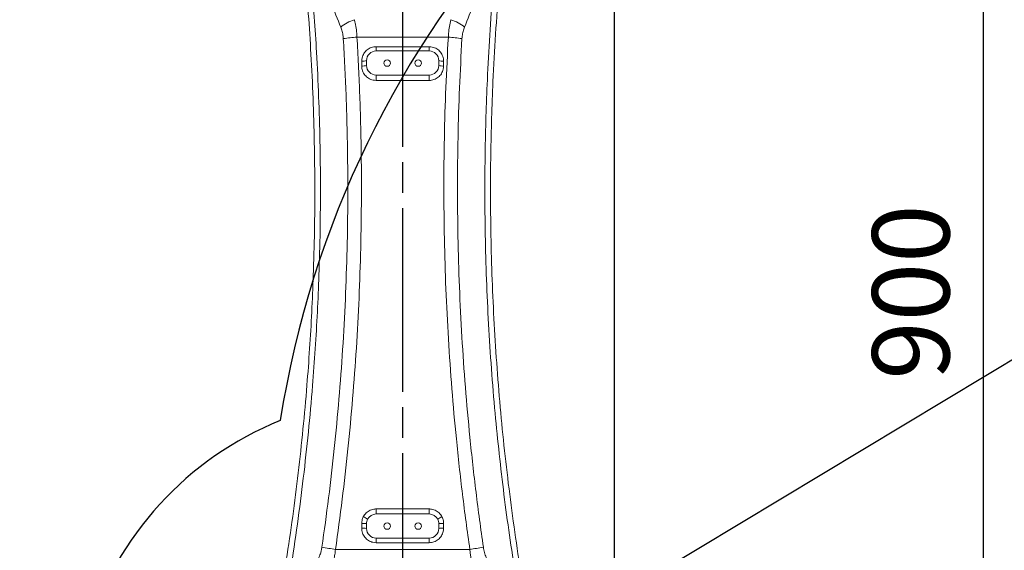
# Model space of a CAD drawing. Units: millimetres. Extents: x 13941 to 24247, y 11505 to 18792.
# Drawn here: x 17234 to 18256, y 15064 to 15614 of the extents above; entities that cross this region are included whole.
import ezdxf

# ---------------------------------------------------------------- set-up
doc = ezdxf.new("R2010")
doc.units = ezdxf.units.MM
doc.header["$LTSCALE"] = 10
doc.header["$PDMODE"] = 32
doc.header["$PDSIZE"] = 30
doc.linetypes.add('CENTERLINE', pattern=[25.4, 19.05, -1.5875, 3.175, -1.5875])
doc.linetypes.add('SOLID', pattern=[0])
for name, color, linetype in [('1轮廓实线层', 72, 'Continuous'), ('7标注层', 4, 'Continuous'), ('Layer3$C$L3', 112, 'SOLID')]:
    doc.layers.add(name, color=color, linetype=linetype)
doc.styles.get("Standard").update_dxf_attribs({"font": 'isocp.shx', "width": 0.707, "bigfont": 'hztxt.shx'})
doc.dimstyles.new('2：1', dxfattribs={"dimtxt": 80, "dimasz": 50, "dimexe": 20, "dimexo": 0, "dimgap": 25, "dimtad": 1, "dimdec": 0, "dimlfac": 0.5, "dimzin": 12, "dimdsep": 46, "dimtxsty": 'Standard', "dimcen": 2.5, "dimclrd": 130, "dimclre": 130, "dimclrt": 3, "dimazin": 3, "dimtfac": 0.714286, "dimtdec": 0, "dimtmove": 0, "dimatfit": 3, "dimfxl": 1, "dimtzin": 0, "dimlwd": -1, "dimlwe": -1, "dimarcsym": 0})
doc.dimstyles.new('TH_GBDIM', dxfattribs={"dimtxt": 80, "dimasz": 50, "dimexe": 20, "dimexo": 0, "dimgap": 25, "dimtad": 1, "dimdec": 0, "dimzin": 12, "dimdsep": 46, "dimtxsty": 'Standard', "dimcen": 2.5, "dimclrd": 130, "dimclre": 130, "dimclrt": 3, "dimazin": 3, "dimtfac": 0.714286, "dimtdec": 0, "dimtmove": 0, "dimatfit": 3, "dimfxl": 1, "dimtzin": 0, "dimlwd": -1, "dimlwe": -1, "dimarcsym": 0})

# ---------------------------------------------------------------- blocks, each defined once
blk = doc.blocks.new('*D136')
at = {"layer": '7标注层', "color": 130}
for p, q in [((17769.7, 15782.1), (18254, 15782.1)), ((18234, 14932.1), (18234, 15732.1)), ((17827.2, 14882.1), (18254, 14882.1))]:
    blk.add_line(p, q, dxfattribs=at)
for points in [[(18242.4, 15732.1), (18225.7, 15732.1), (18234, 15782.1)], [(18225.7, 14932.1), (18242.4, 14932.1), (18234, 14882.1)]]:
    blk.add_solid(points, dxfattribs=at)
at = {"layer": 'Defpoints', "color": 0}
for p in [(17769.7, 15782.1), (18234, 15782.1), (17827.2, 14882.1)]:
    blk.add_point(p, dxfattribs=at)
at = {"layer": '7标注层', "color": 3, "insert": (18169, 15332.1), "char_height": 80, "attachment_point": 5, "rotation": 90}
blk.add_mtext('900', dxfattribs=at)
blk = doc.blocks.new('*D138')
at = {"layer": '7标注层', "color": 130}
for p, q in [((17631.3, 16008.1), (17631.3, 16140.7)), ((17851.3, 15030.5), (17851.3, 16140.7)), ((17681.3, 16120.7), (17801.3, 16120.7))]:
    blk.add_line(p, q, dxfattribs=at)
for points in [[(17681.3, 16129), (17681.3, 16112.3), (17631.3, 16120.7)], [(17801.3, 16112.3), (17801.3, 16129), (17851.3, 16120.7)]]:
    blk.add_solid(points, dxfattribs=at)
at = {"layer": 'Defpoints', "color": 0}
for p in [(17851.3, 16120.7), (17631.3, 16008.1), (17851.3, 15030.5)]:
    blk.add_point(p, dxfattribs=at)
at = {"layer": '7标注层', "color": 3, "insert": (17741.3, 16185.7), "char_height": 80, "attachment_point": 5}
blk.add_mtext('220', dxfattribs=at)
blk = doc.blocks.new('*D142')
at = {"layer": '7标注层', "color": 130}
for p, q in [((17631.3, 16808.1), (15550.5, 16808.1)), ((15570.5, 14369.1), (15570.5, 16758.1)), ((15570.5, 14319.1), (15550.5, 14319.1))]:
    blk.add_line(p, q, dxfattribs=at)
for points in [[(15578.8, 16758.1), (15562.1, 16758.1), (15570.5, 16808.1)], [(15562.1, 14369.1), (15578.8, 14369.1), (15570.5, 14319.1)]]:
    blk.add_solid(points, dxfattribs=at)
at = {"layer": 'Defpoints', "color": 0}
for p in [(15570.5, 16808.1), (17631.3, 16808.1), (15570.5, 14319.1)]:
    blk.add_point(p, dxfattribs=at)
at = {"layer": '7标注层', "color": 3, "insert": (15505.5, 15563.6), "char_height": 80, "attachment_point": 5, "rotation": 90}
blk.add_mtext('2489', dxfattribs=at)
blk = doc.blocks.new('*D165')
at = {"layer": '7标注层', "color": 130}
for p, q in [((19033.9, 15725.1), (18802.8, 15586.2)), ((16502.7, 14203.8), (18759.9, 15560.4)), ((16459.9, 14178), (16417, 14152.3))]:
    blk.add_line(p, q, dxfattribs=at)
for points in [[(18798.5, 15593.3), (18807.1, 15579), (18759.9, 15560.4)], [(16464.2, 14170.9), (16455.6, 14185.2), (16502.7, 14203.8)]]:
    blk.add_solid(points, dxfattribs=at)
at = {"layer": 'Defpoints', "color": 0}
for p in [(18759.9, 15560.4), (16502.7, 14203.8)]:
    blk.add_point(p, dxfattribs=at)
at = {"layer": '7标注层', "color": 3, "insert": (18906.3, 15724.2), "char_height": 80, "attachment_point": 5, "rotation": 31.0073}
blk.add_mtext('∅1317', dxfattribs=at)

msp = doc.modelspace()

# ---------------------------------------------------------------- linework, layer by layer
at = {"color": 7, "linetype": 'Continuous', "lineweight": 15}
for p, q in [((17678.74557, 15596.44102), (17583.93127, 15596.44102)), ((17603.83842, 15582.09191), (17603.83842, 15586.49956)), ((17603.83842, 15586.49956), (17658.83842, 15586.49956)), ((17658.83842, 15582.09191), (17603.83842, 15582.09191)), ((17658.83842, 15582.09191), (17658.83842, 15586.49956)), ((17588.83843, 15566.53284), (17588.83843, 15571.52449)), ((17593.83843, 15572.09192), (17593.83843, 15567.09193)), ((17668.83841, 15567.09193), (17668.83841, 15572.09192)), ((17673.83842, 15571.52449), (17673.83842, 15566.53284)), ((17603.83842, 15551.55777), (17603.83842, 15557.09194)), ((17603.83842, 15557.09194), (17658.83842, 15557.09194)), ((17658.83842, 15551.55777), (17603.83842, 15551.55777)), ((17658.83842, 15551.55777), (17658.83842, 15557.09194)), ((17603.83842, 15107.2862), (17658.83842, 15107.2862)), ((17603.83842, 15107.2862), (17603.83842, 15102.09189)), ((17658.83842, 15102.09189), (17603.83842, 15102.09189)), ((17658.83842, 15107.2862), (17658.83842, 15102.09189)), ((17588.83843, 15087.33146), (17588.83843, 15092.32317)), ((17593.83843, 15092.0919), (17593.83843, 15087.09191)), ((17668.83841, 15087.09191), (17668.83841, 15092.0919)), ((17673.83842, 15092.32317), (17673.83842, 15087.33146)), ((17603.83842, 15077.09192), (17658.83842, 15077.09192)), ((17603.83842, 15077.09192), (17603.83842, 15072.35645)), ((17658.83842, 15072.35645), (17603.83842, 15072.35645)), ((17658.83842, 15077.09192), (17658.83842, 15072.35645)), ((17561.62688, 15065.3436), (17701.04996, 15065.3436))]:
    msp.add_line(p, q, dxfattribs=at)
for centre in [(17615.33842, 15569.5919), (17647.33842, 15569.5919), (17615.33842, 15089.5919), (17647.33842, 15089.5919)]:
    msp.add_circle(centre, 3.4, dxfattribs=at)
for centre, radius, start, end in [((17594.52483, 15572.64658), 43.90108, 107.60893636, 128.68908262), ((17668.15216, 15572.64691), 43.90073, 51.31081633, 72.39111452), ((17590.42336, 15471.91943), 124.69071, 92.98448668, 99.53335991), ((17672.2534, 15471.9187), 124.69144, 80.46665927, 87.01549414), ((17603.83842, 15572.0919), 10, 90, 180), ((17658.83842, 15572.0919), 10, 0, 90), ((17590.07256, 15582.96248), 11.50438, 263.84176201, 289.10752729), ((17672.60428, 15582.96241), 11.50431, 250.89238378, 276.15836518), ((17590.07296, 15578.12952), 11.66221, 263.92342358, 288.8370169), ((17603.83842, 15567.0919), 10, 180, 270), ((17658.83842, 15567.0919), 10, 270, 0), ((17672.60387, 15578.12945), 11.66215, 251.16289531, 276.07670192), ((17603.83842, 15092.0919), 10, 90, 152.72316841), ((17658.83842, 15092.0919), 10, 27.27683159, 90), ((17590.08527, 15065.11408), 27.23765, 82.07984071, 92.6237023), ((17576.53346, 15069.27142), 33.01708, 56.09622004, 64.96304301), ((17603.83842, 15092.0919), 10, 152.72316841, 180), ((17686.14314, 15069.27174), 33.01668, 115.03681029, 123.90376208), ((17658.83842, 15092.0919), 10, 0, 27.27683159), ((17672.59157, 15065.11424), 27.23749, 87.37624345, 97.92019778), ((17590.08554, 15061.06099), 26.30005, 81.79618029, 92.7179033), ((17603.83842, 15087.0919), 10, 180, 270), ((17658.83842, 15087.0919), 10, 270, 0), ((17672.5913, 15061.06114), 26.2999, 87.28204056, 98.20385952), ((17600.3973, 15338.99053), 276.37979, 258.98374825, 261.93598105), ((17662.28066, 15338.98387), 276.37303, 278.06398285, 281.01628784)]:
    msp.add_arc(centre, radius, start, end, dxfattribs=at)
for points, knots in [([(17493.71824, 14957.69356), (17495.367, 14966.26498), (17498.66453, 14983.4078), (17504.40798, 15015.5518), (17510.76559, 15054.16937), (17517.34464, 15099.33148), (17523.10788, 15144.64504), (17528.04506, 15190.07207), (17531.92129, 15233.03683), (17534.88791, 15273.50304), (17537.09085, 15311.44934), (17538.83076, 15352.0742), (17539.95456, 15395.36824), (17540.3019, 15441.30657), (17539.80809, 15487.19663), (17538.47705, 15532.99768), (17536.3663, 15577.50215), (17533.55686, 15620.70177), (17530.1112, 15662.59087), (17526.02129, 15704.33853), (17522.71529, 15732.01798), (17521.0625, 15745.85603)], [0, 0, 0, 0, 0.03307523174, 0.06615041537, 0.12360956776, 0.18109368876, 0.23858589479, 0.2960693582, 0.3535279315, 0.40133618696, 0.4491493779, 0.49695758195, 0.55482834648, 0.61272477582, 0.67063011843, 0.72852715531, 0.78639817263, 0.8397918934, 0.89319881407, 0.94660587307, 1, 1, 1, 1]), ([(17741.61433, 15745.85603), (17739.69665, 15729.68818), (17735.86066, 15697.34704), (17731.29448, 15648.52758), (17727.60936, 15599.52438), (17725.11199, 15554.1751), (17723.54414, 15512.55352), (17722.69214, 15474.69976), (17722.39307, 15434.13572), (17722.80206, 15390.86076), (17724.08242, 15344.88968), (17726.20804, 15298.91423), (17729.17828, 15252.97581), (17732.97531, 15207.32414), (17737.58681, 15161.97701), (17742.99354, 15116.94974), (17749.20808, 15072.04899), (17756.23735, 15027.31644), (17762.89745, 14989.20893), (17767.34957, 14966.05986), (17768.95861, 14957.69356)], [0, 0, 0, 0, 0.0623691275, 0.1247591728, 0.1871484637, 0.2495170119, 0.2973289263, 0.3451457308, 0.3929575695, 0.4508327185, 0.5087339578, 0.5666437672, 0.6245449819, 0.682420179, 0.7394629151, 0.7965298291, 0.8536052652, 0.9106730007, 0.9677163528, 1, 1, 1, 1]), ([(17533.33938, 15690.40857), (17534.5123, 15678.26209), (17536.85823, 15653.96799), (17539.71146, 15617.38093), (17542.27018, 15577.63367), (17544.31218, 15534.69345), (17545.6633, 15488.55805), (17546.16983, 15442.33341), (17545.8293, 15396.06074), (17544.70591, 15352.45182), (17542.96156, 15311.53153), (17540.75009, 15273.30925), (17537.71881, 15231.84657), (17533.67655, 15187.16746), (17528.42737, 15139.31465), (17522.25188, 15091.59255), (17515.23902, 15044.02543), (17509.80614, 15012.48636), (17507.09033, 14996.72054)], [0, 0, 0, 0, 0.053034024, 0.1060730411, 0.1591069394, 0.2254562076, 0.291835044, 0.3582233181, 0.4246014532, 0.4909502492, 0.5457626411, 0.6005806203, 0.6553929899, 0.7242923068, 0.793224108, 0.8621671823, 0.931099837, 1, 1, 1, 1]), ([(17567.08253, 15606.91355), (17560.51434, 15623.2061), (17549.291, 15651.0459), (17538.01598, 15678.86847), (17533.33938, 15690.40857)], [0, 0, 0, 0, 0.5852252706, 1, 1, 1, 1]), ([(17729.33746, 15690.40857), (17724.66098, 15678.86871), (17713.38599, 15651.04611), (17702.16261, 15623.20634), (17695.5943, 15606.91355)], [0, 0, 0, 0, 0.4147659244, 1, 1, 1, 1]), ([(17755.58649, 14996.72054), (17753.1862, 15010.5995), (17748.38472, 15038.3625), (17742.06252, 15080.20942), (17736.3887, 15122.18125), (17731.43174, 15164.26349), (17727.04636, 15207.74825), (17723.3221, 15252.63331), (17720.33927, 15298.90587), (17718.20743, 15345.21564), (17716.927, 15391.52119), (17716.52389, 15435.11122), (17716.83315, 15475.97102), (17717.69997, 15514.10078), (17719.24299, 15554.9287), (17721.63331, 15598.41491), (17724.95716, 15644.52512), (17727.87743, 15675.11482), (17729.33746, 15690.40857)], [0, 0, 0, 0, 0.06066440467, 0.12135102704, 0.18204476, 0.24273073363, 0.30339463997, 0.36974880178, 0.43613256287, 0.50252619649, 0.56890985093, 0.63526394405, 0.69007994189, 0.74490147681, 0.79971735466, 0.86647490933, 0.93324223303, 1, 1, 1, 1]), ([(17581.24394, 15614.49061), (17581.52703, 15613.37019), (17582.37727, 15610.00517), (17583.43416, 15604.01123), (17583.76435, 15598.98301), (17583.93127, 15596.44102)], [0, 0, 0, 0, 0.1979550678, 0.59452932568, 1, 1, 1, 1]), ([(17678.74557, 15596.44102), (17678.8141, 15597.71809), (17679.01544, 15601.47006), (17679.7915, 15607.62604), (17680.88184, 15612.18598), (17681.43291, 15614.49061)], [0, 0, 0, 0, 0.2033226848, 0.5973516628, 1, 1, 1, 1]), ([(17569.77186, 15594.88808), (17569.6084, 15596.55114), (17569.2764, 15599.92888), (17568.21878, 15603.91971), (17567.36531, 15606.16847), (17567.08253, 15606.91355)], [0, 0, 0, 0, 0.3934039014, 0.7990170884, 1, 1, 1, 1]), ([(17695.5943, 15606.91355), (17695.06015, 15605.43312), (17693.97727, 15602.43186), (17693.18078, 15598.3063), (17692.97367, 15595.73944), (17692.90498, 15594.88808)], [0, 0, 0, 0, 0.39415029844, 0.7990556567, 1, 1, 1, 1]), ([(17547.5846, 15067.70359), (17549.95043, 15084.69757), (17554.6829, 15118.69136), (17560.4997, 15169.89635), (17565.37294, 15221.21193), (17569.21964, 15272.80766), (17572.0448, 15324.65029), (17573.83199, 15376.71028), (17574.57515, 15428.75109), (17574.31839, 15472.94929), (17573.54272, 15509.30892), (17572.61245, 15537.87165), (17571.39032, 15566.40591), (17570.31135, 15585.39401), (17569.77186, 15594.88808)], [0, 0, 0, 0, 0.0973182902, 0.1946700053, 0.2920212132, 0.3893390871, 0.487751884, 0.5861995813, 0.6846473585, 0.7830602113, 0.8372721117, 0.8914841437, 0.9457420091, 1, 1, 1, 1]), ([(17583.93127, 15596.44102), (17584.46882, 15586.88464), (17585.5439, 15567.77194), (17586.76133, 15539.03471), (17587.68727, 15510.25287), (17588.45276, 15473.80129), (17588.70393, 15429.65576), (17587.97595, 15377.81233), (17586.22617, 15325.94925), (17583.44019, 15273.9153), (17579.60725, 15221.7398), (17574.69477, 15169.45911), (17568.81666, 15117.29054), (17564.0232, 15082.65725), (17561.62688, 15065.3436)], [0, 0, 0, 0, 0.0542105378, 0.1084208225, 0.1626770596, 0.2169330029, 0.3142548563, 0.4116100845, 0.5089652201, 0.6062869551, 0.7046978486, 0.8031430778, 0.9015886164, 1, 1, 1, 1]), ([(17701.04996, 15065.3436), (17699.70537, 15074.87528), (17697.01618, 15093.93864), (17693.37835, 15122.61189), (17690.03193, 15151.33723), (17686.20555, 15187.72924), (17682.25364, 15231.82125), (17678.64154, 15283.629), (17676.05182, 15335.48239), (17674.48267, 15387.53288), (17673.94355, 15439.75132), (17674.46574, 15492.1023), (17675.9516, 15544.36575), (17677.81435, 15579.08461), (17678.74557, 15596.44102)], [0, 0, 0, 0, 0.0542064331, 0.1084129655, 0.1626649411, 0.2169170788, 0.3142408003, 0.4115979519, 0.508955098, 0.6062785452, 0.7046915581, 0.8031387332, 0.9015865018, 1, 1, 1, 1]), ([(17692.90498, 15594.88808), (17691.9803, 15577.85134), (17690.13062, 15543.77203), (17688.63445, 15492.47171), (17688.07997, 15441.08506), (17688.56636, 15389.44475), (17690.08981, 15337.58394), (17692.66784, 15285.53254), (17696.29069, 15233.52716), (17700.26046, 15189.38315), (17704.09576, 15153.08418), (17707.43305, 15124.5792), (17711.0635, 15096.11024), (17713.74933, 15077.17247), (17715.09224, 15067.70359)], [0, 0, 0, 0, 0.0973208731, 0.1946750559, 0.2920289836, 0.3893492814, 0.4877650756, 0.5862155943, 0.684666409, 0.78308232, 0.8372887991, 0.8914951656, 0.9457476191, 1, 1, 1, 1]), ([(17588.83843, 15571.52449), (17588.91191, 15572.66242), (17589.03972, 15574.64198), (17589.94381, 15577.33146), (17591.10309, 15579.57471), (17592.63567, 15581.58349), (17594.47033, 15583.31127), (17596.57342, 15584.70409), (17598.87573, 15585.72704), (17601.32189, 15586.37496), (17602.99958, 15586.45802), (17603.83842, 15586.49956)], [0, 0, 0, 0, 0.14529696771, 0.25275880383, 0.36021954151, 0.46702183354, 0.57382586011, 0.68034446005, 0.78686121769, 0.89343121195, 1, 1, 1, 1]), ([(17658.83842, 15586.49956), (17659.91214, 15586.43416), (17661.83212, 15586.31723), (17664.47917, 15585.46869), (17666.75465, 15584.33181), (17668.80179, 15582.81069), (17670.57158, 15580.97135), (17671.99938, 15578.85445), (17673.04791, 15576.53151), (17673.71106, 15574.06328), (17673.79597, 15572.37076), (17673.83842, 15571.52449)], [0, 0, 0, 0, 0.1362425626, 0.2436234522, 0.3510085523, 0.4590281211, 0.5670544136, 0.6753137613, 0.7835771106, 0.89178659, 1, 1, 1, 1]), ([(17603.83842, 15551.55777), (17602.76027, 15551.62362), (17600.83644, 15551.74112), (17598.18684, 15552.59318), (17595.91367, 15553.73076), (17593.8691, 15555.25208), (17592.10139, 15557.09077), (17590.67519, 15559.20699), (17589.62778, 15561.52911), (17588.96557, 15563.99605), (17588.88081, 15565.68724), (17588.83843, 15566.53284)], [0, 0, 0, 0, 0.1368474167, 0.2441884066, 0.3515319257, 0.4594440512, 0.56735642, 0.6755403914, 0.7837285914, 0.8918633621, 1, 1, 1, 1]), ([(17673.83842, 15566.53284), (17673.76544, 15565.39883), (17673.63833, 15563.4238), (17672.73803, 15560.7378), (17671.58069, 15558.49361), (17670.04939, 15556.48274), (17668.21437, 15554.752), (17666.10995, 15553.35653), (17663.80551, 15552.33156), (17661.35713, 15551.68258), (17659.67799, 15551.59937), (17658.83842, 15551.55777)], [0, 0, 0, 0, 0.1448073213, 0.2522029015, 0.3595903477, 0.4664498102, 0.5733070765, 0.6799577405, 0.786605503, 0.8933027326, 1, 1, 1, 1]), ([(17590.50638, 15099.18605), (17590.92879, 15099.91257), (17591.77362, 15101.36563), (17593.47856, 15103.24177), (17595.4547, 15104.81689), (17597.67209, 15106.04484), (17600.06635, 15106.87306), (17602.15239, 15107.24368), (17603.41642, 15107.27556), (17603.83842, 15107.2862)], [0, 0, 0, 0, 0.1535749829, 0.3071514547, 0.4608776287, 0.6146038091, 0.7686907367, 0.9227777341, 1, 1, 1, 1]), ([(17658.83842, 15107.2862), (17659.26042, 15107.27556), (17660.52445, 15107.24368), (17662.61049, 15106.87307), (17665.00475, 15106.04483), (17667.22215, 15104.81691), (17669.19829, 15103.24176), (17670.90322, 15101.36563), (17671.74805, 15099.91257), (17672.17046, 15099.18605)], [0, 0, 0, 0, 0.0772222642, 0.2313092583, 0.3853953243, 0.5391230925, 0.6928485519, 0.8464250204, 1, 1, 1, 1]), ([(17588.83843, 15092.32317), (17588.89506, 15093.37904), (17589.02299, 15095.76421), (17589.97552, 15097.96147), (17590.50638, 15099.18605)], [0, 0, 0, 0, 0.44268303824, 1, 1, 1, 1]), ([(17672.17046, 15099.18605), (17672.46156, 15098.55897), (17673.10231, 15097.17865), (17673.70876, 15094.86117), (17673.79479, 15093.17722), (17673.83842, 15092.32317)], [0, 0, 0, 0, 0.2909223581, 0.6403792699, 1, 1, 1, 1]), ([(17603.83842, 15072.35645), (17602.73775, 15072.425), (17600.79247, 15072.54615), (17598.12639, 15073.41649), (17595.86272, 15074.56141), (17593.82984, 15076.0861), (17592.07587, 15077.92219), (17590.66122, 15080.03227), (17589.6222, 15082.34542), (17588.96474, 15084.80328), (17588.88053, 15086.48874), (17588.83843, 15087.33146)], [0, 0, 0, 0, 0.1400303064, 0.247486087, 0.3549414568, 0.4624713716, 0.5700017446, 0.6775219794, 0.7850393982, 0.8925212131, 1, 1, 1, 1]), ([(17673.83842, 15087.33146), (17673.76822, 15086.2201), (17673.64478, 15084.26572), (17672.76259, 15081.59513), (17671.61158, 15079.34037), (17670.08257, 15077.31765), (17668.24465, 15075.57404), (17666.13452, 15074.16806), (17663.82213, 15073.13547), (17661.36546, 15072.48202), (17659.68077, 15072.3983), (17658.83842, 15072.35645)], [0, 0, 0, 0, 0.1415474072, 0.248917256, 0.3562866669, 0.4635668887, 0.5708491847, 0.67811818, 0.7853857431, 0.8926926183, 1, 1, 1, 1]), ([(17541.43036, 15051.14876), (17542.30721, 15052.65107), (17544.08186, 15055.69155), (17545.83773, 15060.18812), (17546.99236, 15064.23755), (17547.38631, 15066.54315), (17547.5846, 15067.70359)], [0, 0, 0, 0, 0.3060440701, 0.6193937923, 0.8084363353, 1, 1, 1, 1]), ([(17561.62688, 15065.3436), (17561.43265, 15063.63391), (17561.04218, 15060.19682), (17559.91258, 15054.2318), (17558.17747, 15047.48554), (17556.37722, 15042.83859), (17555.46728, 15040.48978)], [0, 0, 0, 0, 0.1931646553, 0.3883285742, 0.6908300716, 1, 1, 1, 1]), ([(17707.20956, 15040.48978), (17706.65071, 15041.88934), (17705.52884, 15044.69891), (17703.78566, 15050.16227), (17702.45, 15055.68269), (17701.51693, 15061.13055), (17701.20561, 15063.93927), (17701.04996, 15065.3436)], [0, 0, 0, 0, 0.1861832256, 0.3737575355, 0.6827840726, 0.8413957149, 1, 1, 1, 1]), ([(17715.09224, 15067.70359), (17715.43419, 15065.86806), (17716.12997, 15062.13317), (17717.83069, 15057.59021), (17719.57706, 15053.93098), (17720.6884, 15052.07884), (17721.24648, 15051.14876)], [0, 0, 0, 0, 0.3037561175, 0.6180744856, 0.8082094701, 1, 1, 1, 1])]:
    msp.add_open_spline(points, degree=3, knots=knots, dxfattribs=at)
at = {"layer": '1轮廓实线层'}
for centre, radius, start, end in [((17631.33842, 14882.0919), 1926, 10, 225), ((18517.6654, 15038.37526), 1026, 104, 171), ((17631.33842, 14882.0919), 341.30968, 111.85240987, 214.87821445)]:
    msp.add_arc(centre, radius, start, end, dxfattribs=at)
at = {"layer": 'Layer3$C$L3', "linetype": 'CENTERLINE'}
msp.add_line((17631.33842, 15927.20609), (17631.33842, 14617.49765), dxfattribs=at)

# ---------------------------------------------------------------- dimensions: what is measured, and where the dimension line sits
at = {"layer": '7标注层'}
for base, p1, p2, picture, middle in [((15570.47521, 16808.0919), (15570.47521, 14319.0919), (17631.33842, 16808.0919), '*D142', (15505.47521, 15563.5919)), ((18234.03568, 15782.0919), (17827.17621, 14882.0919), (17769.67531, 15782.0919), '*D136', (18169.03568, 15332.0919))]:
    dim = msp.add_linear_dim(base=base, p1=p1, p2=p2, angle=90, dimstyle='TH_GBDIM', dxfattribs=at)
    dim.commit()
    dim.dimension.update_dxf_attribs({"geometry": picture, "text_midpoint": middle})
dim = msp.add_linear_dim(base=(17851.33842, 16120.66852), p1=(17631.33842, 16008.05504), p2=(17851.33842, 15030.53191), dimstyle='TH_GBDIM', dxfattribs=at)
dim.commit()
dim.dimension.update_dxf_attribs({"geometry": '*D138', "text_midpoint": (17741.33842, 16120.66852), "dimtype": 160})
dim = msp.add_diameter_dim_2p(p1=(16502.74408, 14203.76708), p2=(18759.93276, 15560.41672), dimstyle='2：1', dxfattribs=at)
dim.commit()
dim.dimension.update_dxf_attribs({"geometry": '*D165', "text_midpoint": (18906.30227, 15724.22695)})

doc.saveas('drawing.dxf')
